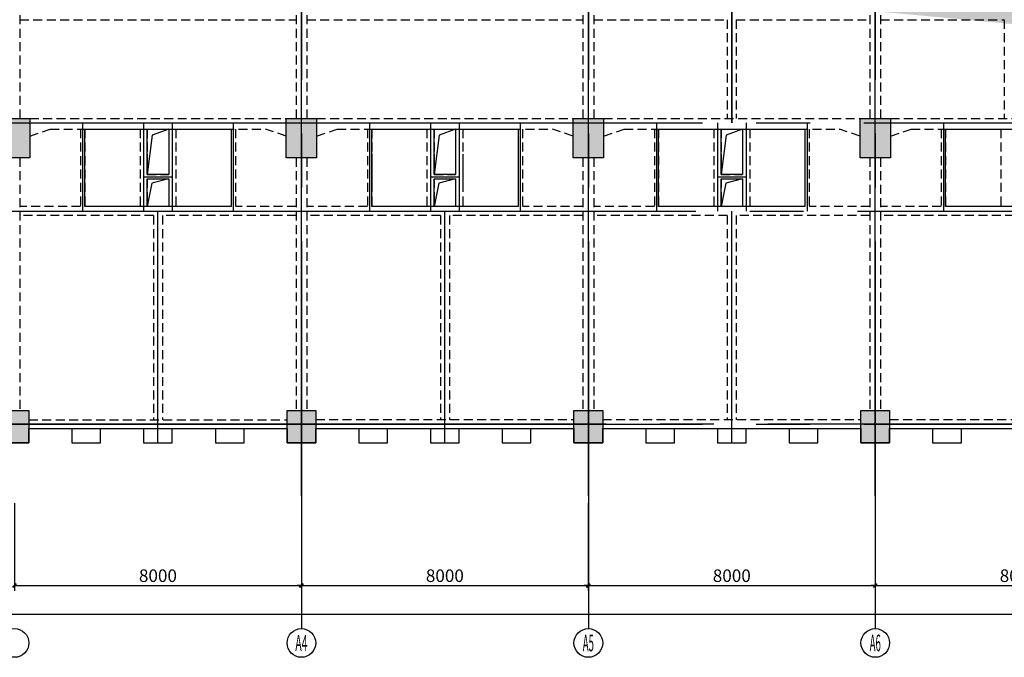
# Model space of a CAD drawing. Extents: x -90001763 to 9665196, y -83739257 to 263449.
# Drawn here: x 2325101 to 2352553, y -5342033 to -5324256 of the extents above; entities that cross this region are included whole.
import ezdxf
from ezdxf.enums import TextEntityAlignment as Align

# ---------------------------------------------------------------- set-up
doc = ezdxf.new("R2010")
doc.units = 0
doc.header["$LTSCALE"] = 1000
doc.header["$PDMODE"] = 3
doc.header["$PDSIZE"] = 100
doc.linetypes.add('CENTER', pattern=[39.5, 35, -1.5, 1.5, -1.5])
doc.linetypes.add('HIDDEN', pattern=[0.375, 0.25, -0.125])
doc.layers.get('0').update_dxf_attribs({"linetype": 'CONTINUOUS'})
doc.layers.get('DEFPOINTS').update_dxf_attribs({"linetype": 'CONTINUOUS'})
for name, color, linetype in [('AXIS', 9, 'CENTER'), ('AXIS_TEXT', 3, 'CONTINUOUS'), ('BEAM_CON', 4, 'HIDDEN'), ('BEAM_SE_CON', 4, 'HIDDEN'), ('DIM', 3, 'CONTINUOUS'), ('HOUSE_COLUMN', 15, 'CONTINUOUS'), ('line', 3, 'CONTINUOUS'), ('ZHU', 6, 'CONTINUOUS'), ('高差', 150, 'CONTINUOUS')]:
    doc.layers.add(name, color=color, linetype=linetype)
doc.styles.add('_TCH_AXIS', font='COMPLEX', dxfattribs={"bigfont": 'GBCBIG'})
doc.styles.add('TSSD', font='tssdeng.shx', dxfattribs={"width": 0.7, "bigfont": 'tssdchn.shx'})
doc.dimstyles.new('100', dxfattribs={"dimtxt": 350, "dimasz": 1, "dimexe": 150, "dimexo": 200, "dimgap": 100, "dimtad": 1, "dimdec": 0, "dimzin": 0, "dimdsep": 46, "dimtxsty": 'TSSD', "dimblk": 'DIM_1', "dimcen": 0.09, "dimdle": 150, "dimclrd": 3, "dimclre": 3, "dimclrt": 2, "dimadec": 0, "dimazin": 0, "dimtfac": 1, "dimtdec": 0, "dimtix": 1, "dimtmove": 2, "dimatfit": 3, "dimldrblk": 'NONE', "dimfxl": 300, "dimtolj": 1, "dimtzin": 0, "dimarcsym": 0})

# ---------------------------------------------------------------- blocks, each defined once
blk = doc.blocks.new('DIM_1')
at = {"color": 3, "linetype": 'Continuous'}
blk.add_line((0, 0), (-116, 0), dxfattribs=at)
at = {"color": 3, "linetype": 'Continuous', "const_width": 45}
blk.add_lwpolyline([(-54, -54), (54, 54)], dxfattribs=at)
blk = doc.blocks.new('*D506')
at = {"layer": 'DEFPOINTS', "color": 0, "transparency": 16777216}
for p in [(2324955, -5337533), (2332955, -5337533), (2332955, -5340033)]:
    blk.add_point(p, dxfattribs=at)
at = {"layer": 'DIM', "color": 3, "lineweight": -2, "transparency": 16777216}
for p, q in [((2324955, -5337733), (2324955, -5340183)), ((2332955, -5337733), (2332955, -5340183)), ((2324956, -5340033), (2332954, -5340033))]:
    blk.add_line(p, q, dxfattribs=at)
at = {"layer": 'DIM', "color": 3, "lineweight": -2, "transparency": 16777216, "rotation": 180}
blk.add_blockref('DIM_1', (2324955, -5340033), dxfattribs=at)
at = {"layer": 'DIM', "color": 3, "lineweight": -2, "transparency": 16777216}
blk.add_blockref('DIM_1', (2332955, -5340033), dxfattribs=at)
at = {"layer": 'DIM', "color": 2, "transparency": 16777216, "insert": (2328955, -5339758), "char_height": 350, "attachment_point": 5, "style": 'TSSD'}
blk.add_mtext('\\A1;8000', dxfattribs=at)
blk = doc.blocks.new('_None')
blk = doc.blocks.new('*D507')
at = {"layer": 'DEFPOINTS', "color": 0, "transparency": 16777216}
for p in [(2332955, -5337533), (2340955, -5337533), (2340955, -5340033)]:
    blk.add_point(p, dxfattribs=at)
at = {"layer": 'DIM', "color": 3, "lineweight": -2, "transparency": 16777216}
for p, q in [((2332955, -5337733), (2332955, -5340183)), ((2340955, -5337733), (2340955, -5340183)), ((2332956, -5340033), (2340954, -5340033))]:
    blk.add_line(p, q, dxfattribs=at)
at = {"layer": 'DIM', "color": 3, "lineweight": -2, "transparency": 16777216, "rotation": 180}
blk.add_blockref('DIM_1', (2332955, -5340033), dxfattribs=at)
at = {"layer": 'DIM', "color": 3, "lineweight": -2, "transparency": 16777216}
blk.add_blockref('DIM_1', (2340955, -5340033), dxfattribs=at)
at = {"layer": 'DIM', "color": 2, "transparency": 16777216, "insert": (2336955, -5339758), "char_height": 350, "attachment_point": 5, "style": 'TSSD'}
blk.add_mtext('\\A1;8000', dxfattribs=at)
blk = doc.blocks.new('*D508')
at = {"layer": 'DEFPOINTS', "color": 0, "transparency": 16777216}
for p in [(2340955, -5337533), (2348955, -5337533), (2348955, -5340033)]:
    blk.add_point(p, dxfattribs=at)
at = {"layer": 'DIM', "color": 3, "lineweight": -2, "transparency": 16777216}
for p, q in [((2340955, -5337733), (2340955, -5340183)), ((2348955, -5337733), (2348955, -5340183)), ((2340956, -5340033), (2348954, -5340033))]:
    blk.add_line(p, q, dxfattribs=at)
at = {"layer": 'DIM', "color": 3, "lineweight": -2, "transparency": 16777216, "rotation": 180}
blk.add_blockref('DIM_1', (2340955, -5340033), dxfattribs=at)
at = {"layer": 'DIM', "color": 3, "lineweight": -2, "transparency": 16777216}
blk.add_blockref('DIM_1', (2348955, -5340033), dxfattribs=at)
at = {"layer": 'DIM', "color": 2, "transparency": 16777216, "insert": (2344955, -5339758), "char_height": 350, "attachment_point": 5, "style": 'TSSD'}
blk.add_mtext('\\A1;8000', dxfattribs=at)
blk = doc.blocks.new('*D509')
at = {"layer": 'DEFPOINTS', "color": 0, "transparency": 16777216}
for p in [(2348955, -5337533), (2356955, -5337533), (2356955, -5340033)]:
    blk.add_point(p, dxfattribs=at)
at = {"layer": 'DIM', "color": 3, "lineweight": -2, "transparency": 16777216}
for p, q in [((2348955, -5337733), (2348955, -5340183)), ((2356955, -5337733), (2356955, -5340183)), ((2348956, -5340033), (2356954, -5340033))]:
    blk.add_line(p, q, dxfattribs=at)
at = {"layer": 'DIM', "color": 3, "lineweight": -2, "transparency": 16777216, "rotation": 180}
blk.add_blockref('DIM_1', (2348955, -5340033), dxfattribs=at)
at = {"layer": 'DIM', "color": 3, "lineweight": -2, "transparency": 16777216}
blk.add_blockref('DIM_1', (2356955, -5340033), dxfattribs=at)
at = {"layer": 'DIM', "color": 2, "transparency": 16777216, "insert": (2352955, -5339758), "char_height": 350, "attachment_point": 5, "style": 'TSSD'}
blk.add_mtext('\\A1;8000', dxfattribs=at)
blk = doc.blocks.new('*D513')
at = {"layer": 'DEFPOINTS', "color": 0, "transparency": 16777216}
for p in [(2308955, -5337533), (2442355, -5337533), (2442355, -5340833)]:
    blk.add_point(p, dxfattribs=at)
at = {"layer": 'DIM', "color": 3, "lineweight": -2, "transparency": 16777216}
for p, q in [((2308955, -5337733), (2308955, -5340983)), ((2442355, -5337733), (2442355, -5340983)), ((2308956, -5340833), (2442354, -5340833))]:
    blk.add_line(p, q, dxfattribs=at)
at = {"layer": 'DIM', "color": 3, "lineweight": -2, "transparency": 16777216, "rotation": 180}
blk.add_blockref('DIM_1', (2308955, -5340833), dxfattribs=at)
at = {"layer": 'DIM', "color": 3, "lineweight": -2, "transparency": 16777216}
blk.add_blockref('DIM_1', (2442355, -5340833), dxfattribs=at)
at = {"layer": 'DIM', "color": 2, "transparency": 16777216, "insert": (2375655, -5340558), "char_height": 350, "attachment_point": 5, "style": 'TSSD'}
blk.add_mtext('\\A1;133400', dxfattribs=at)

msp = doc.modelspace()

# ---------------------------------------------------------------- hatches: boundary and pattern name
at = {"layer": 'HOUSE_COLUMN'}
h = msp.add_hatch(color=55, dxfattribs=at)
h.paths.add_polyline_path([(2364835.4, -5320863.4), (2364575.4, -5320863.4), (2364575.4, -5321403.4), (2365075.4, -5321403.4), (2365075.4, -5321103.4), (2368135.4, -5321103.4), (2368135.4, -5321583.4), (2368375.4, -5321583.4), (2368375.4, -5320183.4), (2368135.4, -5320183.4), (2368135.4, -5320863.4), (2365075.4, -5320863.4), (2365075.4, -5318403.4), (2368135.4, -5318403.4), (2368135.4, -5318883.4), (2368375.4, -5318883.4), (2368375.4, -5318163.4), (2364835.4, -5318163.4)], flags=16)
h.paths.add_polyline_path([(2373535.4, -5323353.4), (2373205.4, -5323353.4), (2373205.4, -5323853.4), (2377075.4, -5323853.4), (2377075.4, -5322883.4), (2376835.4, -5322883.4), (2376835.4, -5323613.4), (2373775.4, -5323613.4), (2373775.4, -5322883.4), (2373535.4, -5322883.4)], flags=16)
edge = h.paths.add_edge_path()
edge.add_line((2308830.4, -5320658.4), (2308830.4, -5320808.4))
edge.add_line((2308830.4, -5320808.4), (2310080.4, -5320808.4))
edge.add_line((2310080.4, -5320808.4), (2310080.4, -5320658.4))
edge.add_line((2310080.4, -5320658.4), (2313475.4, -5320658.4))
edge.add_line((2313475.4, -5320658.4), (2313475.4, -5320408.4))
edge.add_line((2313475.4, -5320408.4), (2313475.4, -5320093.4))
edge.add_line((2313475.4, -5320093.4), (2313235.4, -5320093.4))
edge.add_line((2313235.4, -5320093.4), (2313235.4, -5320408.4))
edge.add_line((2313235.4, -5320408.4), (2309080.4, -5320408.4))
edge.add_line((2309080.4, -5320408.4), (2309080.4, -5318133.4))
edge.add_line((2309080.4, -5318133.4), (2308830.4, -5318133.4))
edge.add_line((2308830.4, -5318133.4), (2308830.4, -5320533.4))
edge.add_line((2308830.4, -5320258.4), (2308830.4, -5320658.4))
edge.add_line((2376555.4, -5312893.4), (2376835.4, -5312893.4))
edge.add_line((2381080.4, -5320258.4), (2381080.4, -5320658.4))
edge.add_line((2381080.4, -5320658.4), (2379830.4, -5320658.4))
edge.add_line((2379830.4, -5320658.4), (2379830.4, -5320258.4))
edge.add_line((2379830.4, -5320258.4), (2380830.4, -5320258.4))
edge.add_line((2380830.4, -5320258.4), (2380830.4, -5317933.4))
edge.add_line((2380830.4, -5317933.4), (2381080.4, -5317933.4))
edge.add_line((2381080.4, -5317933.4), (2381080.4, -5320533.4))
edge.add_line((2373775.4, -5323613.4), (2373775.4, -5323353.4))
edge.add_line((2376835.4, -5321103.4), (2377235.4, -5321103.4))
edge.add_line((2377235.4, -5321103.4), (2377235.4, -5320103.4))
edge.add_line((2377235.4, -5320103.4), (2377235.4, -5320103.4))
edge.add_line((2377235.4, -5320103.4), (2376835.4, -5320103.4))
edge.add_line((2376835.4, -5320103.4), (2376835.4, -5320863.4))
edge.add_line((2376835.4, -5320863.4), (2373775.4, -5320863.4))
edge.add_line((2373775.4, -5320863.4), (2373775.4, -5320183.4))
edge.add_line((2373775.4, -5320183.4), (2373535.4, -5320183.4))
edge.add_line((2373535.4, -5320183.4), (2373535.4, -5321583.4))
edge.add_line((2373535.4, -5321583.4), (2373775.4, -5321583.4))
edge.add_line((2373775.4, -5321583.4), (2373775.4, -5321103.4))
edge.add_line((2373775.4, -5321103.4), (2377075.4, -5321103.4))
edge.add_line((2381080.4, -5327308.4), (2381080.4, -5326908.4))
edge.add_line((2381080.4, -5326908.4), (2379830.4, -5326908.4))
edge.add_line((2379830.4, -5326908.4), (2379830.4, -5327308.4))
edge.add_line((2379830.4, -5327308.4), (2380830.4, -5327308.4))
edge.add_line((2380830.4, -5327308.4), (2380830.4, -5330933.4))
edge.add_line((2380830.4, -5330933.4), (2381080.4, -5330933.4))
edge.add_line((2381080.4, -5330933.4), (2381080.4, -5327033.4))

# ---------------------------------------------------------------- linework, layer by layer
at = {"layer": 'AXIS'}
for p, q in [((2332955.4, -5172433.4), (2332955.4, -5338533.4)), ((2340955.4, -5172433.4), (2340955.4, -5338533.4)), ((2348955.4, -5172433.4), (2348955.4, -5338533.4)), ((2332955.4, -5337533.4), (2332955.4, -5310433.4)), ((2332955.4, -5337533.4), (2332955.4, -5310433.4)), ((2340955.4, -5337533.4), (2340955.4, -5310433.4)), ((2340955.4, -5337533.4), (2340955.4, -5310433.4)), ((2348955.4, -5337533.4), (2348955.4, -5310433.4)), ((2348955.4, -5337533.4), (2348955.4, -5310433.4)), ((2344955.4, -5312013.4), (2344955.4, -5327133.4)), ((2344955.4, -5327133.4), (2344955.4, -5320413.4)), ((2309135.5, -5327133.4), (2381032.9, -5327133.4)), ((2326855.4, -5327133.4), (2326855.4, -5329593.4)), ((2328555.4, -5327133.4), (2328555.4, -5329593.4)), ((2329355.4, -5327133.4), (2329355.4, -5329593.4)), ((2331055.4, -5327133.4), (2331055.4, -5329593.4)), ((2334855.4, -5327133.4), (2334855.4, -5329593.4)), ((2336555.4, -5327133.4), (2336555.4, -5329593.4)), ((2337355.4, -5327133.4), (2337355.4, -5329593.4)), ((2339055.4, -5327133.4), (2339055.4, -5329593.4)), ((2342855.4, -5327133.4), (2342855.4, -5329593.4)), ((2344555.4, -5327133.4), (2344555.4, -5329593.4)), ((2345355.4, -5327133.4), (2345355.4, -5329593.4)), ((2347055.4, -5327133.4), (2347055.4, -5329593.4)), ((2350855.4, -5327133.4), (2350855.4, -5329593.4)), ((2328555.4, -5328633.4), (2329355.4, -5328633.4)), ((2336555.4, -5328633.4), (2337355.4, -5328633.4)), ((2344555.4, -5328633.4), (2345355.4, -5328633.4)), ((2308955.4, -5329593.4), (2372955.4, -5329593.4)), ((2328955.4, -5336053.4), (2328955.4, -5329593.4)), ((2336955.4, -5336053.4), (2336955.4, -5329593.4)), ((2344955.4, -5336053.4), (2344955.4, -5329593.4)), ((2380955.4, -5335533.4), (2305105.5, -5335533.4)), ((2309135.5, -5335533.4), (2380955.4, -5335533.4))]:
    msp.add_line(p, q, dxfattribs=at)
at = {"layer": 'BEAM_CON', "color": 55}
for p, q in [((2325105.4, -5321508.4), (2325105.4, -5327008.4)), ((2332805.4, -5321508.4), (2332805.4, -5327008.4)), ((2333105.4, -5321508.4), (2333105.4, -5327008.4)), ((2340805.4, -5321508.4), (2340805.4, -5327008.4)), ((2341105.4, -5321508.4), (2341105.4, -5327008.4)), ((2348805.4, -5321508.4), (2348805.4, -5327008.4)), ((2349105.4, -5321508.4), (2349105.4, -5327008.4)), ((2325380.4, -5327008.4), (2332530.4, -5327008.4)), ((2333380.4, -5327008.4), (2340530.4, -5327008.4)), ((2341380.4, -5327008.4), (2348530.4, -5327008.4)), ((2349380.4, -5327008.4), (2356530.4, -5327008.4)), ((2325380.4, -5327500), (2325952.5, -5327308.4)), ((2325952.5, -5327308.4), (2331958.4, -5327308.4)), ((2332530.4, -5327500), (2331958.4, -5327308.4)), ((2333380.4, -5327500), (2333952.5, -5327308.4)), ((2333952.5, -5327308.4), (2339958.4, -5327308.4)), ((2340530.4, -5327500), (2339958.4, -5327308.4)), ((2341380.4, -5327500), (2341952.5, -5327308.4)), ((2341952.5, -5327308.4), (2347958.4, -5327308.4)), ((2348530.4, -5327500), (2347958.4, -5327308.4)), ((2349380.4, -5327500), (2349952.5, -5327308.4)), ((2349952.5, -5327308.4), (2355958.4, -5327308.4)), ((2325105.4, -5328108.4), (2325105.4, -5335153.4)), ((2332805.4, -5328108.4), (2332805.4, -5335153.4)), ((2333105.4, -5328108.4), (2333105.4, -5335153.4)), ((2340805.4, -5328108.4), (2340805.4, -5335153.4)), ((2341105.4, -5328108.4), (2341105.4, -5335153.4)), ((2348805.4, -5328108.4), (2348805.4, -5335153.4)), ((2349105.4, -5328108.4), (2349105.4, -5335153.4)), ((2325355.4, -5335408.4), (2332555.4, -5335408.4)), ((2333355.4, -5335403.4), (2340555.4, -5335404.2)), ((2341355.4, -5335404.3), (2348555.4, -5335405.1)), ((2349355.4, -5335405.2), (2356555.4, -5335406))]:
    msp.add_line(p, q, dxfattribs=at)
at = {"layer": 'BEAM_CON', "color": 55, "linetype": 'Continuous'}
for p, q in [((2325355.4, -5335658.4), (2332555.4, -5335658.4)), ((2333355.4, -5335658.4), (2340555.4, -5335658.4)), ((2341355.4, -5335658.4), (2348555.4, -5335658.4)), ((2349355.4, -5335658.4), (2356555.4, -5335658.4))]:
    msp.add_line(p, q, dxfattribs=at)
for points in [[(2324555.4, -5335658.4), (2324555.4, -5336053.4), (2325355.4, -5336053.4), (2325355.4, -5335658.4)], [(2326555.4, -5335658.4), (2326555.4, -5336053.4), (2327355.4, -5336053.4), (2327355.4, -5335658.4)], [(2328555.4, -5335658.4), (2328555.4, -5336053.4), (2329355.4, -5336053.4), (2329355.4, -5335658.4)], [(2330555.4, -5335658.4), (2330555.4, -5336053.4), (2331355.4, -5336053.4), (2331355.4, -5335658.4)], [(2332555.4, -5335658.4), (2332555.4, -5336053.4), (2333355.4, -5336053.4), (2333355.4, -5335658.4)], [(2334555.4, -5335658.4), (2334555.4, -5336053.4), (2335355.4, -5336053.4), (2335355.4, -5335658.4)], [(2336555.4, -5335658.4), (2336555.4, -5336053.4), (2337355.4, -5336053.4), (2337355.4, -5335658.4)], [(2338555.4, -5335658.4), (2338555.4, -5336053.4), (2339355.4, -5336053.4), (2339355.4, -5335658.4)], [(2340555.4, -5335658.4), (2340555.4, -5336053.4), (2341355.4, -5336053.4), (2341355.4, -5335658.4)], [(2342555.4, -5335658.4), (2342555.4, -5336053.4), (2343355.4, -5336053.4), (2343355.4, -5335658.4)], [(2344555.4, -5335658.4), (2344555.4, -5336053.4), (2345355.4, -5336053.4), (2345355.4, -5335658.4)], [(2346555.4, -5335658.4), (2346555.4, -5336053.4), (2347355.4, -5336053.4), (2347355.4, -5335658.4)], [(2348555.4, -5335658.4), (2348555.4, -5336053.4), (2349355.4, -5336053.4), (2349355.4, -5335658.4)], [(2350555.4, -5335658.4), (2350555.4, -5336053.4), (2351355.4, -5336053.4), (2351355.4, -5335658.4)]]:
    msp.add_lwpolyline(points, dxfattribs=at)
at = {"layer": 'BEAM_SE_CON', "color": 55}
for p, q in [((2325105.4, -5324258.4), (2332805.4, -5324258.4)), ((2333105.4, -5324258.4), (2340805.4, -5324258.4)), ((2341105.4, -5324258.4), (2344830.4, -5324258.4)), ((2344830.4, -5324258.4), (2344830.4, -5327008.4)), ((2345080.4, -5324258.4), (2348805.4, -5324258.4)), ((2345080.4, -5324258.4), (2345080.4, -5327008.4)), ((2349105.4, -5324258.4), (2352550.4, -5324258.4)), ((2352550.4, -5324258.4), (2352550.4, -5327008.4)), ((2326795.4, -5327308.4), (2326795.4, -5329468.4)), ((2326915.4, -5327308.4), (2326915.4, -5329468.4)), ((2328455.4, -5327308.4), (2328455.4, -5329468.4)), ((2328655.4, -5327308.4), (2328655.4, -5328573.4)), ((2329255.4, -5327308.4), (2329255.4, -5328573.4)), ((2329455.4, -5327308.4), (2329455.4, -5329468.4)), ((2330995.4, -5327308.4), (2330995.4, -5329468.4)), ((2331115.4, -5327308.4), (2331115.4, -5329468.4)), ((2334795.4, -5327308.4), (2334795.4, -5329468.4)), ((2334915.4, -5327308.4), (2334915.4, -5329468.4)), ((2336455.4, -5327308.4), (2336455.4, -5329468.4)), ((2336655.4, -5327308.4), (2336655.4, -5328573.4)), ((2337255.4, -5327308.4), (2337255.4, -5328573.4)), ((2337455.4, -5327308.4), (2337455.4, -5329468.4)), ((2338995.4, -5327308.4), (2338995.4, -5329468.4)), ((2339115.4, -5327308.4), (2339115.4, -5329468.4)), ((2342795.4, -5327308.4), (2342795.4, -5329468.4)), ((2342915.4, -5327308.4), (2342915.4, -5329468.4)), ((2344455.4, -5327308.4), (2344455.4, -5329468.4)), ((2344655.4, -5327308.4), (2344655.4, -5328573.4)), ((2345255.4, -5327308.4), (2345255.4, -5328573.4)), ((2345455.4, -5327308.4), (2345455.4, -5329468.4)), ((2346995.4, -5327308.4), (2346995.4, -5329468.4)), ((2347115.4, -5327308.4), (2347115.4, -5329468.4)), ((2350795.4, -5327308.4), (2350795.4, -5329468.4)), ((2350915.4, -5327308.4), (2350915.4, -5329468.4)), ((2352455.4, -5327308.4), (2352455.4, -5329468.4)), ((2328655.4, -5328573.4), (2329255.4, -5328573.4)), ((2328655.4, -5328693.4), (2328655.4, -5329468.4)), ((2328655.4, -5328693.4), (2329255.4, -5328693.4)), ((2329255.4, -5328693.4), (2329255.4, -5329468.4)), ((2336655.4, -5328573.4), (2337255.4, -5328573.4)), ((2336655.4, -5328693.4), (2336655.4, -5329468.4)), ((2336655.4, -5328693.4), (2337255.4, -5328693.4)), ((2337255.4, -5328693.4), (2337255.4, -5329468.4)), ((2344655.4, -5328573.4), (2345255.4, -5328573.4)), ((2344655.4, -5328693.4), (2344655.4, -5329468.4)), ((2344655.4, -5328693.4), (2345255.4, -5328693.4)), ((2345255.4, -5328693.4), (2345255.4, -5329468.4)), ((2326795.4, -5329468.4), (2325105.4, -5329468.4)), ((2328455.4, -5329468.4), (2326915.4, -5329468.4)), ((2329255.4, -5329468.4), (2328655.4, -5329468.4)), ((2330995.4, -5329468.4), (2329455.4, -5329468.4)), ((2332805.4, -5329468.4), (2331115.4, -5329468.4)), ((2334795.4, -5329468.4), (2333105.4, -5329468.4)), ((2336455.4, -5329468.4), (2334915.4, -5329468.4)), ((2337255.4, -5329468.4), (2336655.4, -5329468.4)), ((2338995.4, -5329468.4), (2337455.4, -5329468.4)), ((2340805.4, -5329468.4), (2339115.4, -5329468.4)), ((2342795.4, -5329468.4), (2341105.4, -5329468.4)), ((2344455.4, -5329468.4), (2342915.4, -5329468.4)), ((2345255.4, -5329468.4), (2344655.4, -5329468.4)), ((2346995.4, -5329468.4), (2345455.4, -5329468.4)), ((2348805.4, -5329468.4), (2347115.4, -5329468.4)), ((2350795.4, -5329468.4), (2349105.4, -5329468.4)), ((2352455.4, -5329468.4), (2350915.4, -5329468.4)), ((2328830.4, -5329718.4), (2325105.4, -5329718.4)), ((2328830.4, -5329718.4), (2328830.4, -5335408.4)), ((2329080.4, -5329718.4), (2329080.4, -5335408.4)), ((2332805.4, -5329718.4), (2329080.4, -5329718.4)), ((2336830.4, -5329718.4), (2333105.4, -5329718.4)), ((2336830.4, -5329718.4), (2336830.4, -5335408.4)), ((2340805.4, -5329718.4), (2337080.4, -5329718.4)), ((2337080.4, -5329718.4), (2337080.4, -5335408.4)), ((2344830.4, -5329718.4), (2341105.4, -5329718.4)), ((2344830.4, -5329718.4), (2344830.4, -5335408.4)), ((2348805.4, -5329718.4), (2345080.4, -5329718.4)), ((2345080.4, -5329718.4), (2345080.4, -5335408.4)), ((2352830.4, -5329718.4), (2349105.4, -5329718.4))]:
    msp.add_line(p, q, dxfattribs=at)
at = {"layer": 'DIM'}
for p, q in [((2332955.4, -5337533.4), (2332955.4, -5341233.4)), ((2340955.4, -5337533.4), (2340955.4, -5341233.4)), ((2348955.4, -5337533.4), (2348955.4, -5341233.4))]:
    msp.add_line(p, q, dxfattribs=at)
for centre in [(2324955.4, -5341633.4), (2332955.4, -5341633.4), (2340955.4, -5341633.4), (2340955.4, -5341633.4), (2348955.4, -5341633.4)]:
    msp.add_circle(centre, 400, dxfattribs=at)
at = {"layer": 'HOUSE_COLUMN', "color": 55}
for points in [[(2324530.4, -5327008.4), (2325380.4, -5327008.4), (2324530.4, -5328108.4), (2325380.4, -5328108.4)], [(2332530.4, -5327008.4), (2333380.4, -5327008.4), (2332530.4, -5328108.4), (2333380.4, -5328108.4)], [(2340530.4, -5327008.4), (2341380.4, -5327008.4), (2340530.4, -5328108.4), (2341380.4, -5328108.4)], [(2348530.4, -5327008.4), (2349380.4, -5327008.4), (2348530.4, -5328108.4), (2349380.4, -5328108.4)], [(2324555.4, -5335153.4), (2325355.4, -5335153.4), (2324555.4, -5336053.4), (2325355.4, -5336053.4)], [(2332555.4, -5335153.4), (2333355.4, -5335153.4), (2332555.4, -5336053.4), (2333355.4, -5336053.4)], [(2340555.4, -5335153.4), (2341355.4, -5335153.4), (2340555.4, -5336053.4), (2341355.4, -5336053.4)], [(2348555.4, -5335153.4), (2349355.4, -5335153.4), (2348555.4, -5336053.4), (2349355.4, -5336053.4)]]:
    msp.add_solid(points, dxfattribs=at)
at = {"layer": 'line', "color": 55}
for points in [[(2326915.4, -5327308.4), (2330995.4, -5327308.4), (2330995.4, -5329468.4), (2326915.4, -5329468.4)], [(2328655.4, -5327308.4), (2329255.4, -5327308.4), (2329255.4, -5328573.4), (2328655.4, -5328573.4)], [(2334915.4, -5327308.4), (2338995.4, -5327308.4), (2338995.4, -5329468.4), (2334915.4, -5329468.4)], [(2336655.4, -5327308.4), (2337255.4, -5327308.4), (2337255.4, -5328573.4), (2336655.4, -5328573.4)], [(2342915.4, -5327308.4), (2346995.4, -5327308.4), (2346995.4, -5329468.4), (2342915.4, -5329468.4)], [(2344655.4, -5327308.4), (2345255.4, -5327308.4), (2345255.4, -5328573.4), (2344655.4, -5328573.4)], [(2350915.4, -5327308.4), (2354995.4, -5327308.4), (2354995.4, -5329468.4), (2350915.4, -5329468.4)], [(2328655.4, -5328693.4), (2329255.4, -5328693.4), (2329255.4, -5329468.4), (2328655.4, -5329468.4)], [(2336655.4, -5328693.4), (2337255.4, -5328693.4), (2337255.4, -5329468.4), (2336655.4, -5329468.4)], [(2344655.4, -5328693.4), (2345255.4, -5328693.4), (2345255.4, -5329468.4), (2344655.4, -5329468.4)]]:
    msp.add_lwpolyline(points, close=True, dxfattribs=at)
for points in [[(2329255.4, -5327308.4), (2328795.6, -5327479.6), (2328655.4, -5328573.4)], [(2337255.4, -5327308.4), (2336795.6, -5327479.6), (2336655.4, -5328573.4)], [(2345255.4, -5327308.4), (2344795.6, -5327479.6), (2344655.4, -5328573.4)], [(2329255.4, -5328693.4), (2328784.2, -5328814.6), (2328657.8, -5329468.4)], [(2337255.4, -5328693.4), (2336784.2, -5328814.6), (2336657.8, -5329468.4)], [(2345255.4, -5328693.4), (2344784.2, -5328814.6), (2344657.8, -5329468.4)]]:
    msp.add_lwpolyline(points, dxfattribs=at)
at = {"layer": 'ZHU', "color": 55}
for points in [[(2324530.4, -5327008.4), (2325380.4, -5327008.4), (2325380.4, -5328108.4), (2324530.4, -5328108.4)], [(2332530.4, -5327008.4), (2333380.4, -5327008.4), (2333380.4, -5328108.4), (2332530.4, -5328108.4)], [(2340530.4, -5327008.4), (2341380.4, -5327008.4), (2341380.4, -5328108.4), (2340530.4, -5328108.4)], [(2348530.4, -5327008.4), (2349380.4, -5327008.4), (2349380.4, -5328108.4), (2348530.4, -5328108.4)], [(2324555.4, -5335153.4), (2325355.4, -5335153.4), (2325355.4, -5336053.4), (2324555.4, -5336053.4)], [(2332555.4, -5335153.4), (2333355.4, -5335153.4), (2333355.4, -5336053.4), (2332555.4, -5336053.4)], [(2340555.4, -5335153.4), (2341355.4, -5335153.4), (2341355.4, -5336053.4), (2340555.4, -5336053.4)], [(2348555.4, -5335153.4), (2349355.4, -5335153.4), (2349355.4, -5336053.4), (2348555.4, -5336053.4)]]:
    msp.add_lwpolyline(points, close=True, dxfattribs=at)
at = {"layer": '高差', "color": 55}
for p, q in [((2328655.4, -5328003.7), (2328655.4, -5328573.4)), ((2334915.4, -5328003.7), (2334915.4, -5328803.7)), ((2336655.4, -5328003.7), (2336655.4, -5328573.4)), ((2337455.4, -5328003.7), (2337455.4, -5328803.7)), ((2344655.4, -5328003.7), (2344655.4, -5328573.4)), ((2328655.4, -5328693.4), (2328655.4, -5328803.7)), ((2336655.4, -5328693.4), (2336655.4, -5328803.7)), ((2344655.4, -5328693.4), (2344655.4, -5328803.7))]:
    msp.add_line(p, q, dxfattribs=at)

# ---------------------------------------------------------------- texts
at = {"layer": 'AXIS_TEXT', "style": '_TCH_AXIS'}
for s, height, width, p, p2 in [('A6', 465.95, 0.4, (2348800.1, -5341866.4), (2349110.8, -5341866.4)), ('A4', 445.44, 0.432432, (2332785.8, -5341856.1), (2333125.1, -5341856.1)), ('A5', 465.95, 0.4, (2340800.1, -5341866.4), (2341110.8, -5341866.4))]:
    msp.add_text(s, height=height, dxfattribs=dict(at, width=width)).set_placement(p, p2, align=Align.FIT)

# ---------------------------------------------------------------- dimensions: what is measured, and where the dimension line sits
at = {"layer": 'DIM'}
for p1, p2, distance, picture, middle in [((2308955.4, -5337533.4), (2442355.4, -5337533.4), -3300, '*D513', (2375655.4, -5340558.4)), ((2324955.4, -5337533.4), (2332955.4, -5337533.4), -2500, '*D506', (2328955.4, -5339758.4)), ((2332955.4, -5337533.4), (2340955.4, -5337533.4), -2500, '*D507', (2336955.4, -5339758.4)), ((2340955.4, -5337533.4), (2348955.4, -5337533.4), -2500, '*D508', (2344955.4, -5339758.4)), ((2348955.4, -5337533.4), (2356955.4, -5337533.4), -2500, '*D509', (2352955.4, -5339758.4))]:
    dim = msp.add_aligned_dim(p1=p1, p2=p2, distance=distance, dimstyle='100', dxfattribs=at)
    dim.commit()
    dim.dimension.update_dxf_attribs({"geometry": picture, "text_midpoint": middle})

doc.saveas('drawing.dxf')
